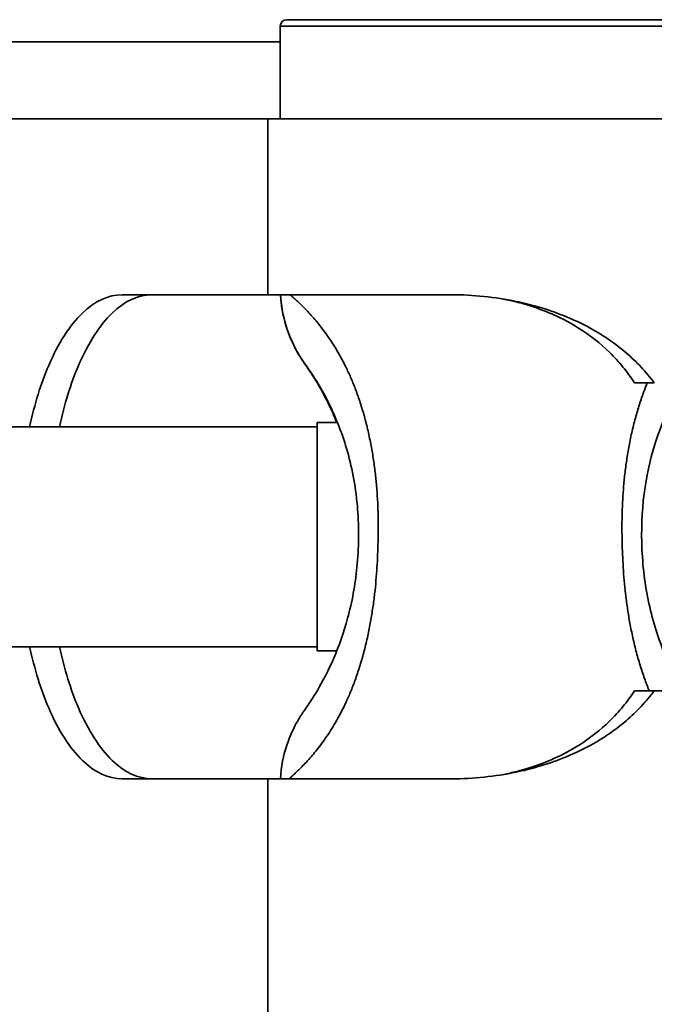
# Model space of a CAD drawing. Units: inches. Extents: x -7 to 1648, y 94 to 513.
# Drawn here: x 1200 to 1229, y 167 to 212 of the extents above; entities that cross this region are included whole.
import ezdxf

# ---------------------------------------------------------------- set-up
doc = ezdxf.new("R2010")
doc.units = ezdxf.units.IN
doc.header["$MEASUREMENT"] = 0
doc.layers.add('Visible Edges(Atlas Copco)', color=7, linetype='Continuous', lineweight=35)
doc.layers.add('Visible Tangent Edges(Atlas Copco)', color=7, linetype='Continuous', lineweight=35)

msp = doc.modelspace()

# ---------------------------------------------------------------- linework, layer by layer
at = {"layer": 'Visible Edges(Atlas Copco)'}
for p, q in [((1211.974, 211.23), (1211.974, 207.03)), ((1212.274, 211.53), (1231.674, 211.53)), ((1211.974, 210.53), (1188.125, 210.53)), ((1187.827, 207.03), (1211.406, 207.03)), ((1233.674, 207.03), (1211.406, 207.03)), ((1204.782, 199.03), (1211.406, 199.03)), ((1219.775, 199.03), (1211.406, 199.03)), ((1228.088, 195.03), (1228.987, 195.03)), ((1213.661, 193.03), (1193.368, 193.03)), ((1213.661, 182.84), (1213.661, 193.22)), ((1214.578, 193.22), (1213.661, 193.22)), ((1216.161, 191.878), (1216.161, 191.871)), ((1216.161, 184.644), (1216.161, 184.574)), ((1213.661, 183.03), (1193.368, 183.03)), ((1214.546, 182.84), (1213.661, 182.84)), ((1228.088, 181.03), (1228.987, 181.03)), ((1228.987, 181.03), (1233.674, 181.03)), ((1211.406, 177.03), (1204.782, 177.03)), ((1211.406, 177.03), (1219.775, 177.03))]:
    msp.add_line(p, q, dxfattribs=at)
msp.add_arc((1212.274, 211.23), 0.3, 90, 180, dxfattribs=at)
for points, knots in [([(1200.577, 193.03), (1200.801, 194.053), (1201.462, 196.175), (1202.928, 198.457), (1204.164, 199.03), (1204.782, 199.03)], [0.650205, 0.650205, 0.650205, 0.650205, 0.75, 0.875, 1, 1, 1, 1]), ([(1201.932, 193.03), (1202.156, 194.053), (1202.817, 196.175), (1204.283, 198.457), (1205.519, 199.03), (1206.137, 199.03)], [0.650205, 0.650205, 0.650205, 0.650205, 0.75, 0.875, 1, 1, 1, 1]), ([(1214.546, 193.219), (1214.471, 193.407), (1214.394, 193.587), (1214.057, 194.332), (1213.783, 194.82), (1213.365, 195.497), (1213.228, 195.691), (1213.077, 195.911), (1213.056, 195.941), (1213.012, 196.005), (1212.987, 196.042), (1212.938, 196.118), (1212.921, 196.145), (1212.88, 196.209), (1212.856, 196.248), (1212.8, 196.341), (1212.767, 196.398), (1212.674, 196.565), (1212.615, 196.679), (1212.426, 197.075), (1212.312, 197.369), (1212.092, 198.109), (1212.011, 198.569), (1211.984, 199.03)], [1.8717387, 1.8717387, 1.8717387, 1.8717387, 1.9440743, 1.9440743, 2.1867667, 2.1867667, 2.4023371, 2.4023371, 2.4397378, 2.4397378, 2.4681467, 2.4681467, 2.4805413, 2.4805413, 2.4953224, 2.4953224, 2.5152511, 2.5152511, 2.5537359, 2.5537359, 2.647446, 2.647446, 2.785466, 2.785466, 2.785466, 2.785466]), ([(1219.775, 199.03), (1220.261, 199.03), (1220.752, 199.004), (1221.733, 198.903), (1222.221, 198.827), (1223.023, 198.659), (1223.339, 198.581), (1224.063, 198.374), (1224.467, 198.237), (1225.287, 197.909), (1225.7, 197.715), (1226.676, 197.177), (1227.213, 196.809), (1227.945, 196.183), (1228.173, 195.966), (1228.6, 195.513), (1228.8, 195.276), (1228.987, 195.03)], [-1.084583, -1.084583, -1.084583, -1.084583, -0.93563, -0.93563, -0.787189, -0.787189, -0.688862, -0.688862, -0.558574, -0.558574, -0.415875, -0.415875, -0.205059, -0.205059, -0.101941, -0.101941, -0.000001, -0.000001, -0.000001, -0.000001]), ([(1221.974, 198.859), (1222.178, 198.823), (1222.382, 198.781), (1222.86, 198.667), (1223.133, 198.59), (1223.76, 198.387), (1224.109, 198.253), (1224.827, 197.927), (1225.191, 197.732), (1226.056, 197.191), (1226.529, 196.82), (1227.171, 196.192), (1227.372, 195.973), (1227.749, 195.516), (1227.925, 195.277), (1228.088, 195.03)], [-0.7780685, -0.7780685, -0.7780685, -0.7780685, -0.7154075, -0.7154075, -0.6297201, -0.6297201, -0.515413, -0.515413, -0.3863747, -0.3863747, -0.192618, -0.192618, -0.0963168, -0.0963168, -0.0000013, -0.0000013, -0.0000013, -0.0000013]), ([(1211.984, 177.03), (1212.015, 177.563), (1212.119, 178.096), (1212.391, 178.898), (1212.516, 179.19), (1212.72, 179.58), (1212.785, 179.694), (1212.864, 179.824), (1212.88, 179.85), (1212.923, 179.919), (1212.948, 179.957), (1212.986, 180.014), (1213.001, 180.037), (1213.03, 180.08), (1213.046, 180.104), (1213.1, 180.183), (1213.136, 180.234), (1213.301, 180.473), (1213.463, 180.712), (1213.891, 181.43), (1214.162, 181.935), (1214.645, 183.056), (1214.864, 183.672), (1215.238, 185.055), (1215.385, 185.847), (1215.549, 187.515), (1215.562, 188.413), (1215.425, 190.189), (1215.26, 191.088), (1214.818, 192.648), (1214.545, 193.343), (1214.013, 194.462), (1213.748, 194.915), (1213.447, 195.385), (1213.365, 195.506), (1213.23, 195.701), (1213.178, 195.774), (1213.14, 195.828), (1213.139, 195.829), (1213.137, 195.831), (1213.137, 195.832), (1213.137, 195.832)], [0.034743, 0.034743, 0.034743, 0.034743, 0.194475, 0.194475, 0.288841, 0.288841, 0.327546, 0.327546, 0.33791, 0.33791, 0.356271, 0.356271, 0.372199, 0.372199, 0.394901, 0.394901, 0.462965, 0.462965, 0.668765, 0.668765, 0.906058, 0.906058, 1.12503, 1.12503, 1.369223, 1.369223, 1.632255, 1.632255, 1.90746, 1.90746, 2.162086, 2.162086, 2.400045, 2.400045, 2.505378, 2.505378, 2.608454, 2.608454, 2.630216, 2.630216, 2.632264, 2.632264, 2.632264, 2.632264]), ([(1230.276, 195.029), (1230.112, 194.76), (1229.924, 194.428), (1229.508, 193.579), (1229.276, 193.026), (1228.861, 191.765), (1228.681, 191.033), (1228.443, 189.47), (1228.394, 188.619), (1228.436, 186.892), (1228.537, 185.995), (1228.883, 184.309), (1229.135, 183.498), (1229.673, 182.165), (1229.96, 181.605), (1230.237, 181.126), (1230.266, 181.077), (1230.294, 181.03)], [0.475931, 0.475931, 0.475931, 0.475931, 0.647335, 0.647335, 0.860497, 0.860497, 1.095251, 1.095251, 1.346624, 1.346624, 1.613609, 1.613609, 1.884938, 1.884938, 2.13371, 2.13371, 2.163062, 2.163062, 2.163062, 2.163062]), ([(1204.782, 177.03), (1204.164, 177.03), (1202.928, 177.602), (1201.462, 179.884), (1200.801, 182.006), (1200.577, 183.03)], [0, 0, 0, 0, 0.125, 0.25, 0.349795, 0.349795, 0.349795, 0.349795]), ([(1206.137, 177.03), (1205.519, 177.03), (1204.283, 177.602), (1202.817, 179.884), (1202.156, 182.006), (1201.932, 183.03)], [0, 0, 0, 0, 0.125, 0.25, 0.349795, 0.349795, 0.349795, 0.349795]), ([(1228.987, 181.03), (1228.8, 180.783), (1228.6, 180.546), (1228.173, 180.093), (1227.945, 179.876), (1227.213, 179.25), (1226.676, 178.882), (1225.7, 178.344), (1225.287, 178.15), (1224.467, 177.822), (1224.063, 177.685), (1223.339, 177.478), (1223.023, 177.4), (1222.221, 177.232), (1221.733, 177.156), (1220.752, 177.055), (1220.261, 177.03), (1219.775, 177.03)], [-1.081355, -1.081355, -1.081355, -1.081355, -0.979719, -0.979719, -0.876907, -0.876907, -0.666719, -0.666719, -0.524445, -0.524445, -0.394545, -0.394545, -0.29651, -0.29651, -0.148511, -0.148511, -0.000001, -0.000001, -0.000001, -0.000001]), ([(1228.088, 181.03), (1227.925, 180.782), (1227.749, 180.543), (1227.372, 180.086), (1227.171, 179.867), (1226.529, 179.239), (1226.056, 178.869), (1225.191, 178.327), (1224.827, 178.132), (1224.109, 177.806), (1223.76, 177.672), (1223.133, 177.469), (1222.86, 177.392), (1222.382, 177.279), (1222.178, 177.236), (1221.974, 177.2)], [-0.9688576, -0.9688576, -0.9688576, -0.9688576, -0.8729393, -0.8729393, -0.7770352, -0.7770352, -0.5840773, -0.5840773, -0.455571, -0.455571, -0.3417352, -0.3417352, -0.256401, -0.256401, -0.1939983, -0.1939983, -0.1939983, -0.1939983])]:
    msp.add_open_spline(points, degree=3, knots=knots, dxfattribs=at)
at = {"layer": 'Visible Tangent Edges(Atlas Copco)'}
for p, q in [((1211.974, 211.23), (1231.974, 211.23)), ((1211.406, 199.03), (1211.406, 207.03)), ((1211.406, 146.03), (1211.406, 177.03))]:
    msp.add_line(p, q, dxfattribs=at)
msp.add_ellipse((1217.968, 199.379), major_axis=(-2.661, 5.374), ratio=0.999541, start_param=1.169381, end_param=1.750218, dxfattribs=at)
for points, knots in [([(1212.417, 199.03), (1212.433, 199.016), (1212.45, 199.001), (1212.468, 198.986), (1212.52, 198.941), (1212.575, 198.893), (1212.634, 198.84), (1212.692, 198.788), (1212.754, 198.732), (1212.817, 198.672), (1212.881, 198.612), (1212.947, 198.548), (1213.015, 198.48), (1213.083, 198.412), (1213.153, 198.341), (1213.224, 198.266), (1213.295, 198.19), (1213.367, 198.111), (1213.44, 198.029), (1213.514, 197.946), (1213.588, 197.859), (1213.663, 197.768), (1213.737, 197.677), (1213.813, 197.583), (1213.888, 197.484), (1213.964, 197.385), (1214.04, 197.281), (1214.115, 197.174), (1214.191, 197.066), (1214.267, 196.954), (1214.342, 196.837), (1214.418, 196.719), (1214.493, 196.597), (1214.568, 196.47), (1214.643, 196.342), (1214.718, 196.209), (1214.792, 196.07), (1214.866, 195.931), (1214.939, 195.785), (1215.012, 195.633), (1215.085, 195.48), (1215.157, 195.321), (1215.228, 195.153), (1215.299, 194.985), (1215.369, 194.809), (1215.437, 194.624), (1215.506, 194.44), (1215.573, 194.247), (1215.637, 194.046), (1215.701, 193.845), (1215.763, 193.635), (1215.822, 193.419), (1215.881, 193.203), (1215.936, 192.98), (1215.987, 192.755), (1216.037, 192.531), (1216.083, 192.305), (1216.123, 192.085), (1216.163, 191.864), (1216.198, 191.649), (1216.229, 191.436), (1216.26, 191.222), (1216.287, 191.011), (1216.31, 190.802), (1216.333, 190.594), (1216.352, 190.387), (1216.368, 190.182), (1216.384, 189.978), (1216.397, 189.775), (1216.406, 189.574), (1216.416, 189.373), (1216.422, 189.175), (1216.426, 188.978), (1216.431, 188.781), (1216.432, 188.585), (1216.431, 188.39), (1216.431, 188.196), (1216.428, 188.002), (1216.424, 187.808), (1216.419, 187.615), (1216.413, 187.421), (1216.405, 187.227), (1216.397, 187.032), (1216.387, 186.837), (1216.374, 186.641), (1216.362, 186.444), (1216.347, 186.246), (1216.329, 186.045), (1216.312, 185.845), (1216.291, 185.642), (1216.267, 185.436), (1216.244, 185.231), (1216.217, 185.024), (1216.186, 184.814), (1216.156, 184.604), (1216.122, 184.392), (1216.083, 184.177), (1216.045, 183.962), (1216.002, 183.744), (1215.954, 183.522), (1215.906, 183.3), (1215.852, 183.074), (1215.794, 182.851), (1215.736, 182.627), (1215.673, 182.407), (1215.608, 182.195), (1215.544, 181.984), (1215.476, 181.782), (1215.408, 181.59), (1215.339, 181.398), (1215.269, 181.215), (1215.198, 181.041), (1215.127, 180.867), (1215.055, 180.703), (1214.983, 180.547), (1214.911, 180.39), (1214.838, 180.24), (1214.765, 180.097), (1214.691, 179.954), (1214.618, 179.818), (1214.543, 179.687), (1214.469, 179.556), (1214.395, 179.431), (1214.32, 179.311), (1214.245, 179.191), (1214.17, 179.076), (1214.095, 178.966), (1214.02, 178.855), (1213.945, 178.75), (1213.871, 178.648), (1213.796, 178.547), (1213.722, 178.45), (1213.648, 178.357), (1213.574, 178.264), (1213.501, 178.176), (1213.429, 178.091), (1213.356, 178.006), (1213.285, 177.925), (1213.215, 177.848), (1213.145, 177.771), (1213.076, 177.698), (1213.009, 177.629), (1212.942, 177.559), (1212.877, 177.494), (1212.814, 177.432), (1212.751, 177.37), (1212.69, 177.312), (1212.632, 177.258), (1212.574, 177.203), (1212.519, 177.153), (1212.467, 177.106), (1212.437, 177.079), (1212.408, 177.054), (1212.381, 177.03)], [0.0929105, 0.0929105, 0.0929105, 0.0929105, 0.0983607, 0.0983607, 0.0983607, 0.1147541, 0.1147541, 0.1147541, 0.1311475, 0.1311475, 0.1311475, 0.147541, 0.147541, 0.147541, 0.1639344, 0.1639344, 0.1639344, 0.1803279, 0.1803279, 0.1803279, 0.1967213, 0.1967213, 0.1967213, 0.2131148, 0.2131148, 0.2131148, 0.2295082, 0.2295082, 0.2295082, 0.2459016, 0.2459016, 0.2459016, 0.2622951, 0.2622951, 0.2622951, 0.2786885, 0.2786885, 0.2786885, 0.295082, 0.295082, 0.295082, 0.3114754, 0.3114754, 0.3114754, 0.3278689, 0.3278689, 0.3278689, 0.3442623, 0.3442623, 0.3442623, 0.3606557, 0.3606557, 0.3606557, 0.3770492, 0.3770492, 0.3770492, 0.3934426, 0.3934426, 0.3934426, 0.4098361, 0.4098361, 0.4098361, 0.4262295, 0.4262295, 0.4262295, 0.442623, 0.442623, 0.442623, 0.4590164, 0.4590164, 0.4590164, 0.4754098, 0.4754098, 0.4754098, 0.4918033, 0.4918033, 0.4918033, 0.5081967, 0.5081967, 0.5081967, 0.5245902, 0.5245902, 0.5245902, 0.5409836, 0.5409836, 0.5409836, 0.557377, 0.557377, 0.557377, 0.5737705, 0.5737705, 0.5737705, 0.5901639, 0.5901639, 0.5901639, 0.6065574, 0.6065574, 0.6065574, 0.6229508, 0.6229508, 0.6229508, 0.6393443, 0.6393443, 0.6393443, 0.6557377, 0.6557377, 0.6557377, 0.6721311, 0.6721311, 0.6721311, 0.6885246, 0.6885246, 0.6885246, 0.704918, 0.704918, 0.704918, 0.7213115, 0.7213115, 0.7213115, 0.7377049, 0.7377049, 0.7377049, 0.7540984, 0.7540984, 0.7540984, 0.7704918, 0.7704918, 0.7704918, 0.7868852, 0.7868852, 0.7868852, 0.8032787, 0.8032787, 0.8032787, 0.8196721, 0.8196721, 0.8196721, 0.8360656, 0.8360656, 0.8360656, 0.852459, 0.852459, 0.852459, 0.8688525, 0.8688525, 0.8688525, 0.8852459, 0.8852459, 0.8852459, 0.9016393, 0.9016393, 0.9016393, 0.9110733, 0.9110733, 0.9110733, 0.9110733]), ([(1228.668, 195.03), (1228.615, 194.899), (1228.562, 194.764), (1228.51, 194.624), (1228.441, 194.44), (1228.375, 194.247), (1228.31, 194.046), (1228.246, 193.845), (1228.184, 193.635), (1228.125, 193.419), (1228.066, 193.203), (1228.011, 192.98), (1227.96, 192.755), (1227.91, 192.531), (1227.864, 192.305), (1227.824, 192.085), (1227.784, 191.864), (1227.749, 191.649), (1227.718, 191.436), (1227.687, 191.222), (1227.66, 191.011), (1227.637, 190.802), (1227.614, 190.594), (1227.595, 190.387), (1227.579, 190.182), (1227.563, 189.978), (1227.551, 189.775), (1227.541, 189.574), (1227.531, 189.373), (1227.525, 189.175), (1227.521, 188.978), (1227.517, 188.781), (1227.515, 188.585), (1227.516, 188.39), (1227.516, 188.196), (1227.519, 188.002), (1227.523, 187.808), (1227.528, 187.615), (1227.534, 187.421), (1227.542, 187.227), (1227.55, 187.032), (1227.56, 186.837), (1227.573, 186.641), (1227.585, 186.444), (1227.6, 186.246), (1227.618, 186.045), (1227.635, 185.845), (1227.656, 185.642), (1227.68, 185.436), (1227.703, 185.231), (1227.73, 185.024), (1227.761, 184.814), (1227.791, 184.604), (1227.825, 184.392), (1227.864, 184.177), (1227.902, 183.962), (1227.945, 183.744), (1227.993, 183.522), (1228.041, 183.3), (1228.095, 183.074), (1228.153, 182.851), (1228.211, 182.627), (1228.274, 182.407), (1228.339, 182.195), (1228.404, 181.984), (1228.471, 181.782), (1228.54, 181.59), (1228.608, 181.398), (1228.679, 181.215), (1228.749, 181.041), (1228.751, 181.037), (1228.752, 181.033), (1228.754, 181.03)], [0.3154399, 0.3154399, 0.3154399, 0.3154399, 0.3278689, 0.3278689, 0.3278689, 0.3442623, 0.3442623, 0.3442623, 0.3606557, 0.3606557, 0.3606557, 0.3770492, 0.3770492, 0.3770492, 0.3934426, 0.3934426, 0.3934426, 0.4098361, 0.4098361, 0.4098361, 0.4262295, 0.4262295, 0.4262295, 0.442623, 0.442623, 0.442623, 0.4590164, 0.4590164, 0.4590164, 0.4754098, 0.4754098, 0.4754098, 0.4918033, 0.4918033, 0.4918033, 0.5081967, 0.5081967, 0.5081967, 0.5245902, 0.5245902, 0.5245902, 0.5409836, 0.5409836, 0.5409836, 0.557377, 0.557377, 0.557377, 0.5737705, 0.5737705, 0.5737705, 0.5901639, 0.5901639, 0.5901639, 0.6065574, 0.6065574, 0.6065574, 0.6229508, 0.6229508, 0.6229508, 0.6393443, 0.6393443, 0.6393443, 0.6557377, 0.6557377, 0.6557377, 0.6721311, 0.6721311, 0.6721311, 0.6885246, 0.6885246, 0.6885246, 0.6888838, 0.6888838, 0.6888838, 0.6888838])]:
    msp.add_open_spline(points, degree=3, knots=knots, dxfattribs=at)

doc.saveas('drawing.dxf')
